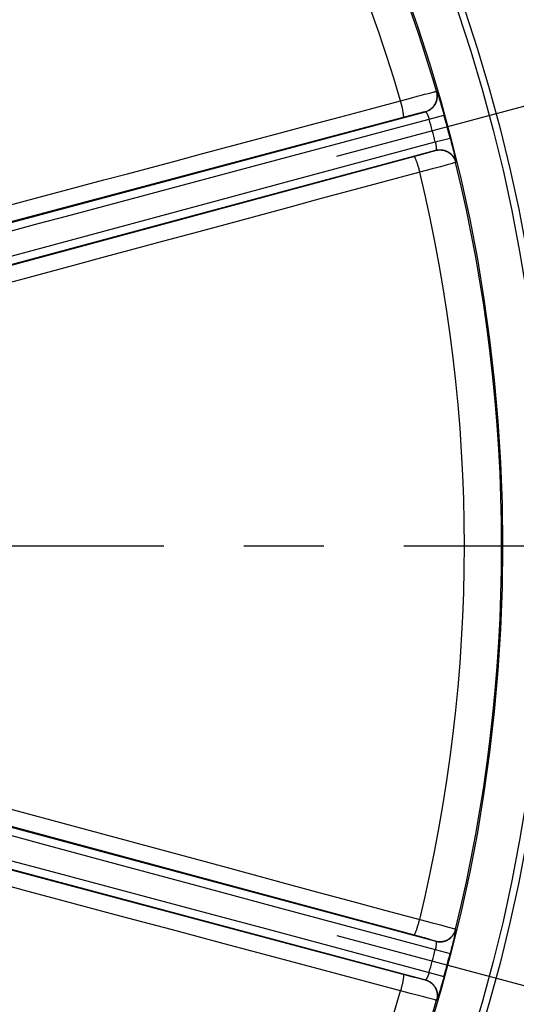
# Model space of a CAD drawing. Units: millimetres. Extents: x 0 to 594, y 0 to 420.
# Drawn here: x 508 to 524, y 259 to 289 of the extents above; entities that cross this region are included whole.
import ezdxf

# ---------------------------------------------------------------- set-up
doc = ezdxf.new("R2010")
doc.units = ezdxf.units.MM
doc.header["$LTSCALE"] = 32.67
doc.linetypes.add('CENTER', pattern=[0.6, 0.375, -0.075, 0.075, -0.075])
doc.layers.get('0').update_dxf_attribs({"linetype": 'CONTINUOUS'})
doc.layers.add('AXES', color=7, linetype='CONTINUOUS')
doc.layers.add('SOLIDES', color=7, linetype='CONTINUOUS')
doc.styles.get("Standard").update_dxf_attribs({"font": 'txt', "width": 0.85})
doc.dimstyles.new('DIMSTYLE_3', dxfattribs={"dimtxt": 3.5, "dimasz": 3.5, "dimexe": 1.5, "dimexo": 1, "dimgap": 0.875, "dimtad": 1, "dimdec": 0, "dimlfac": 4, "dimtxsty": 'STANDARD', "dimblk": '_FILLED', "dimblk1": '_FILLED', "dimblk2": '_FILLED', "dimcen": 0.09, "dimclrt": 5, "dimadec": 0, "dimazin": 0, "dimtfac": 1, "dimtdec": 0, "dimtofl": 0, "dimtmove": 0, "dimatfit": 3, "dimldrblk": '_FILLED', "dimfxl": 1, "dimtolj": 1, "dimarcsym": 0})
doc.dimstyles.new('DIMSTYLE_4', dxfattribs={"dimtxt": 3.5, "dimasz": 3.5, "dimexe": 1.5, "dimexo": 1, "dimgap": 0.875, "dimtad": 1, "dimdec": 4, "dimlfac": 4, "dimtxsty": 'STANDARD', "dimblk": '_FILLED', "dimblk1": '_FILLED', "dimblk2": '_FILLED', "dimcen": 0.09, "dimclrt": 5, "dimadec": 0, "dimazin": 0, "dimtp": 0.0001, "dimtm": 0.0001, "dimtfac": 1, "dimtdec": 4, "dimtofl": 0, "dimtmove": 0, "dimatfit": 3, "dimldrblk": '_FILLED', "dimfxl": 1, "dimtolj": 1, "dimarcsym": 0})
doc.dimstyles.new('DIMSTYLE_7', dxfattribs={"dimtxt": 3.5, "dimasz": 3.5, "dimexe": 1.5, "dimexo": 1, "dimgap": 0.875, "dimtad": 1, "dimdec": 1, "dimlfac": 4, "dimtxsty": 'STANDARD', "dimblk": '_FILLED', "dimblk1": '_FILLED', "dimblk2": '_FILLED', "dimcen": 0.09, "dimclrt": 5, "dimadec": 0, "dimazin": 0, "dimtfac": 1, "dimtdec": 1, "dimtofl": 0, "dimtmove": 0, "dimatfit": 3, "dimldrblk": '_FILLED', "dimfxl": 1, "dimtolj": 1, "dimarcsym": 0})

# ---------------------------------------------------------------- blocks, each defined once
blk = doc.blocks.new('_FILLED')
at = {"color": 0, "linetype": 'BYBLOCK'}
blk.add_solid([(0, 0), (-1, 0.2143), (-1, -0.2143)], dxfattribs=at)
blk = doc.blocks.new('*D10')
at = {"color": 2, "linetype": 'CONTINUOUS'}
for p, q in [((402.119, 374.703), (402.119, 393.868)), ((545.132, 368.692), (545.132, 393.868)), ((402.119, 392.368), (473.626, 392.368)), ((545.132, 392.368), (473.626, 392.368)), ((402.119, 349.769), (402.119, 371.046)), ((545.132, 340.713), (545.132, 366.565)), ((402.119, 302.861), (402.119, 347.11)), ((545.132, 274.432), (545.132, 338.798)), ((402.119, 293.499), (402.119, 301.052)), ((402.119, 274.432), (402.119, 291.158))]:
    blk.add_line(p, q, dxfattribs=at)
at = {"color": 2, "linetype": 'CONTINUOUS', "xscale": 3.5, "yscale": 3.5, "zscale": 3.5, "rotation": 180}
blk.add_blockref('_FILLED', (402.119, 392.368), dxfattribs=at)
at = {"color": 2, "linetype": 'CONTINUOUS', "xscale": 3.5, "yscale": 3.5, "zscale": 3.5}
blk.add_blockref('_FILLED', (545.132, 392.368), dxfattribs=at)
at = {"color": 5, "linetype": 'CONTINUOUS', "insert": (473.626, 396.743), "char_height": 3.5, "width": 8.925, "attachment_point": 2, "line_spacing_factor": 0.9}
blk.add_mtext('572', dxfattribs=at)
blk = doc.blocks.new('*D12')
at = {"color": 2, "linetype": 'CONTINUOUS'}
for p, q in [((474.626, 339.479), (560.413, 339.479)), ((558.913, 339.479), (558.913, 306.166)), ((558.913, 272.854), (558.913, 306.166)), ((544.876, 272.854), (560.413, 272.854))]:
    blk.add_line(p, q, dxfattribs=at)
at = {"color": 2, "linetype": 'CONTINUOUS', "xscale": 3.5, "yscale": 3.5, "zscale": 3.5}
for p, rotation in [((558.913, 339.479), 90), ((558.913, 272.854), 270)]:
    blk.add_blockref('_FILLED', p, dxfattribs=dict(at, rotation=rotation))
at = {"color": 5, "linetype": 'CONTINUOUS', "insert": (554.538, 306.166), "char_height": 3.5, "width": 14.875, "attachment_point": 2, "rotation": 90, "line_spacing_factor": 0.9}
blk.add_mtext('266,5', dxfattribs=at)
blk = doc.blocks.new('*D16')
at = {"color": 2, "linetype": 'CONTINUOUS'}
for p, q in [((474.428, 367.494), (572.622, 367.494)), ((571.122, 367.494), (571.122, 292.049)), ((571.122, 216.604), (571.122, 292.049)), ((525.376, 216.604), (572.622, 216.604))]:
    blk.add_line(p, q, dxfattribs=at)
at = {"color": 2, "linetype": 'CONTINUOUS', "xscale": 3.5, "yscale": 3.5, "zscale": 3.5}
for p, rotation in [((571.122, 367.494), 90), ((571.122, 216.604), 270)]:
    blk.add_blockref('_FILLED', p, dxfattribs=dict(at, rotation=rotation))
at = {"color": 5, "linetype": 'CONTINUOUS', "insert": (566.747, 292.049), "char_height": 3.5, "width": 14.875, "attachment_point": 2, "rotation": 90, "line_spacing_factor": 0.9}
blk.add_mtext('603,6', dxfattribs=at)

msp = doc.modelspace()

# ---------------------------------------------------------------- linework, layer by layer
at = {"color": 9, "linetype": 'CONTINUOUS'}
msp.add_circle((473.625845, 272.853818), 56.793257, dxfattribs=at)
at = {"color": 7, "linetype": 'CONTINUOUS'}
for radius in [55.603181, 51.1975, 50.980994, 49.664274]:
    msp.add_circle((473.625845, 272.853818), radius, dxfattribs=at)
at = {"layer": 'AXES', "color": 2, "linetype": 'CENTER'}
for p, q in [((518.205737, 284.798964), (532.549735, 288.642427)), ((481.050845, 272.853818), (543.875845, 272.853818)), ((518.205737, 260.908672), (532.549735, 257.06521))]:
    msp.add_line(p, q, dxfattribs=at)
msp.add_circle((473.625845, 272.853818), 53.5775, dxfattribs=at)
at = {"layer": 'SOLIDES', "color": 9, "linetype": 'CONTINUOUS'}
for p, q in [((521.086853, 286.743416), (521.155918, 286.761111)), ((521.264199, 286.785756), (521.271775, 286.781445)), ((520.161201, 286.492768), (520.354531, 286.546127)), ((520.354531, 286.546127), (520.540039, 286.596951)), ((520.540039, 286.596951), (520.67109, 286.632599)), ((520.67109, 286.632599), (520.79303, 286.665535)), ((520.79303, 286.665535), (520.904045, 286.69527)), ((520.904045, 286.69527), (521.002476, 286.721359)), ((521.002476, 286.721359), (521.086853, 286.743416)), ((521.297084, 286.713773), (521.30751, 286.681809)), ((521.30751, 286.681809), (521.319405, 286.64445)), ((521.319405, 286.64445), (521.332668, 286.601975)), ((521.332668, 286.601975), (521.347167, 286.554767)), ((521.347167, 286.554767), (521.362813, 286.503068)), ((521.362813, 286.503068), (521.379524, 286.447094)), ((495.879666, 279.4757), (520.921321, 286.15829)), ((520.913763, 286.162541), (520.921321, 286.15829)), ((521.379524, 286.447094), (521.39719, 286.38715)), ((521.39719, 286.38715), (521.415561, 286.324031)), ((521.415561, 286.324031), (521.43442, 286.258444)), ((521.43442, 286.258444), (521.45325, 286.192169)), ((521.45325, 286.192169), (521.472223, 286.124593)), ((495.590451, 279.430714), (520.248792, 285.997627)), ((520.039669, 285.664167), (521.037478, 285.930454)), ((520.248792, 285.997627), (520.365032, 286.028404)), ((520.365032, 286.028404), (520.476779, 286.057628)), ((520.476779, 286.057628), (520.555724, 286.078026)), ((520.555724, 286.078026), (520.629203, 286.096785)), ((520.629203, 286.096785), (520.696122, 286.113626)), ((520.696122, 286.113626), (520.755478, 286.128297)), ((520.755478, 286.128297), (520.790387, 286.136758)), ((520.790387, 286.136758), (520.821338, 286.144109)), ((521.037478, 285.930453), (521.491357, 286.055638)), ((521.472223, 286.124593), (521.491357, 286.055638)), ((521.223841, 285.234937), (521.679504, 285.353463)), ((521.679504, 285.353463), (521.69742, 285.284144)), ((521.69742, 285.284144), (521.714803, 285.216033)), ((495.97537, 278.183305), (521.237165, 284.979546)), ((516.397873, 283.936586), (521.223841, 285.234938)), ((521.157141, 284.945983), (521.128772, 284.937417)), ((521.18123, 284.953444), (521.157141, 284.945983)), ((521.237165, 284.979546), (521.232744, 284.972086)), ((521.714803, 285.216033), (521.731666, 285.149086)), ((521.731666, 285.149086), (521.748136, 285.082822)), ((521.748136, 285.082822), (521.76378, 285.018994)), ((521.76378, 285.018994), (521.778437, 284.958306)), ((521.778437, 284.958306), (521.791939, 284.901527)), ((520.632896, 284.798233), (495.997144, 278.156744)), ((513.273925, 284.658792), (514.050895, 284.865669)), ((520.746949, 284.829339), (520.632896, 284.798233)), ((520.854758, 284.859111), (520.746949, 284.829339)), ((520.929751, 284.880079), (520.854758, 284.859111)), ((520.998456, 284.899526), (520.929751, 284.880079)), ((521.040269, 284.911506), (520.998456, 284.899526)), ((521.096265, 284.927787), (521.040269, 284.911506)), ((521.128772, 284.937417), (521.096265, 284.927787)), ((521.791939, 284.901527), (521.80423, 284.848964)), ((521.80423, 284.848964), (521.815274, 284.800843)), ((521.815274, 284.800843), (521.825026, 284.757421)), ((521.825026, 284.757421), (521.833404, 284.719117)), ((520.940228, 284.360274), (520.74612, 284.30982)), ((521.126294, 284.409013), (520.940228, 284.360274)), ((521.257612, 284.443667), (521.126294, 284.409013)), ((521.379683, 284.476113), (521.257612, 284.443667)), ((521.490692, 284.50587), (521.379683, 284.476113)), ((521.58898, 284.532491), (521.490692, 284.50587)), ((521.673081, 284.555578), (521.58898, 284.532491)), ((521.741741, 284.574786), (521.673081, 284.555578)), ((521.852244, 284.615105), (521.847838, 284.607583)), ((520.74612, 284.30982), (518.726126, 283.765289)), ((514.551101, 283.439713), (516.397873, 283.936586)), ((509.238619, 282.01048), (514.551101, 283.439713)), ((506.643853, 281.312394), (509.238619, 282.01048)), ((508.61888, 281.040109), (507.845531, 280.831566)), ((495.936159, 267.567285), (520.574406, 260.925217)), ((496.20916, 267.461626), (521.237165, 260.728091)), ((495.606345, 266.305138), (520.921321, 259.549346)), ((520.278189, 259.702192), (495.651421, 266.260638)), ((506.449571, 263.670155), (509.045747, 262.977332)), ((509.045747, 262.977332), (514.361112, 261.558842)), ((514.807102, 262.999057), (516.716053, 262.484387)), ((514.5586, 262.265906), (516.404531, 261.769259)), ((511.604189, 261.49348), (510.880317, 261.686205)), ((514.361112, 261.558842), (516.2089, 261.065761)), ((520.74612, 261.397817), (520.940228, 261.347363)), ((520.940228, 261.347363), (521.126294, 261.298624)), ((521.126294, 261.298624), (521.257612, 261.26397)), ((521.257612, 261.26397), (521.379683, 261.231524)), ((521.379683, 261.231524), (521.490692, 261.201767)), ((521.490692, 261.201767), (521.58898, 261.175146)), ((521.58898, 261.175146), (521.673081, 261.152059)), ((521.673081, 261.152059), (521.741741, 261.132851)), ((521.847838, 261.100054), (521.852244, 261.092532)), ((516.2089, 261.065761), (521.037479, 259.777185)), ((520.574406, 260.925217), (520.690461, 260.893751)), ((520.690461, 260.893751), (520.801849, 260.863186)), ((520.801849, 260.863186), (520.880415, 260.841379)), ((520.880415, 260.841379), (520.95343, 260.820885)), ((520.95343, 260.820885), (521.019803, 260.80201)), ((521.019803, 260.80201), (521.078543, 260.785038)), ((521.791899, 260.805942), (521.778384, 260.74911)), ((521.804199, 260.858538), (521.791899, 260.805942)), ((521.815246, 260.906671), (521.804199, 260.858538)), ((521.824998, 260.950087), (521.815246, 260.906671)), ((521.833376, 260.988388), (521.824998, 260.950087)), ((521.840328, 261.021281), (521.833376, 260.988388)), ((520.226567, 260.740995), (521.223842, 260.4727)), ((521.078543, 260.785038), (521.113006, 260.774911)), ((521.113006, 260.774911), (521.143486, 260.765801)), ((521.232744, 260.735551), (521.237165, 260.728091)), ((521.714769, 260.49147), (521.697412, 260.423459)), ((521.731599, 260.558282), (521.714769, 260.49147)), ((521.748061, 260.624513), (521.731599, 260.558282)), ((521.763712, 260.688364), (521.748061, 260.624513)), ((521.778384, 260.74911), (521.763712, 260.688364)), ((521.223841, 260.4727), (521.679504, 260.354174)), ((521.697412, 260.423459), (521.679504, 260.354174)), ((520.393547, 259.67174), (520.278189, 259.702192)), ((520.503617, 259.643049), (520.393547, 259.67174)), ((520.580868, 259.623165), (520.503617, 259.643049)), ((520.652279, 259.605015), (520.580868, 259.623165)), ((520.716785, 259.58887), (520.652279, 259.605015)), ((520.773419, 259.574972), (520.716785, 259.58887)), ((521.037478, 259.777183), (521.491357, 259.651999)), ((521.491357, 259.651999), (521.472213, 259.583009)), ((520.806386, 259.567058), (520.773419, 259.574972)), ((520.835238, 259.560292), (520.806386, 259.567058)), ((520.85983, 259.554708), (520.835238, 259.560292)), ((520.921321, 259.549346), (520.913763, 259.545096)), ((521.397109, 259.320208), (521.379458, 259.260322)), ((521.415474, 259.383306), (521.397109, 259.320208)), ((521.434343, 259.448926), (521.415474, 259.383306)), ((521.453212, 259.515334), (521.434343, 259.448926)), ((521.472213, 259.583009), (521.453212, 259.515334)), ((520.306738, 259.174666), (520.161201, 259.214869)), ((520.494663, 259.12308), (520.306738, 259.174666)), ((520.628325, 259.086643), (520.494663, 259.12308)), ((520.753511, 259.052747), (520.628325, 259.086643)), ((520.868359, 259.021894), (520.753511, 259.052747)), ((520.971158, 258.994543), (520.868359, 259.021894)), ((521.060371, 258.971103), (520.971158, 258.994543)), ((521.319364, 259.063058), (521.307467, 259.025696)), ((521.332629, 259.105538), (521.319364, 259.063058)), ((521.347125, 259.152734), (521.332629, 259.105538)), ((521.362762, 259.2044), (521.347125, 259.152734)), ((521.379458, 259.260322), (521.362762, 259.2044)), ((521.134665, 258.951921), (521.060371, 258.971103)), ((521.175353, 258.941643), (521.134665, 258.951921)), ((521.208646, 258.933453), (521.175353, 258.941643)), ((521.271775, 258.926192), (521.264199, 258.921881))]:
    msp.add_line(p, q, dxfattribs=at)
for points in [[(520.913763, 286.162541), (520.939211, 286.170098), (520.964222, 286.178995), (520.988726, 286.189207), (521.012654, 286.200706), (521.035939, 286.213459), (521.058514, 286.22743), (521.080316, 286.242579), (521.101283, 286.258865), (521.121357, 286.27624), (521.140481, 286.294656), (521.158601, 286.314062), (521.175665, 286.334402), (521.191626, 286.355618), (521.206439, 286.377652), (521.220062, 286.400441), (521.232456, 286.423921), (521.243587, 286.448025), (521.253423, 286.472686), (521.261936, 286.497834), (521.269103, 286.523398), (521.274903, 286.549307), (521.27932, 286.575486), (521.282342, 286.601863), (521.283959, 286.628362), (521.284167, 286.65491), (521.282967, 286.68143), (521.28036, 286.70785), (521.276355, 286.734093), (521.270963, 286.760086), (521.264199, 286.785756)], [(520.921321, 286.15829), (520.946767, 286.165847), (520.971777, 286.174743), (520.996279, 286.184955), (521.020205, 286.196452), (521.043488, 286.209203), (521.066061, 286.223173), (521.087862, 286.23832), (521.108829, 286.254604), (521.128902, 286.271977), (521.148025, 286.290391), (521.166144, 286.309794), (521.183208, 286.330131), (521.199169, 286.351346), (521.213982, 286.373377), (521.227605, 286.396163), (521.24, 286.41964), (521.251131, 286.443742), (521.260968, 286.4684), (521.269483, 286.493546), (521.276651, 286.519107), (521.282453, 286.545013), (521.286872, 286.57119), (521.289896, 286.597564), (521.291515, 286.624061), (521.291727, 286.650607), (521.290529, 286.677125), (521.287926, 286.703543), (521.283924, 286.729785), (521.278535, 286.755776), (521.271775, 286.781445)], [(521.155918, 286.761111), (521.192938, 286.770354), (521.208646, 286.774184), (521.222447, 286.777479), (521.23432, 286.780233), (521.244246, 286.78244), (521.252208, 286.784099), (521.258194, 286.785206), (521.262193, 286.78576), (521.264199, 286.785756)], [(521.271775, 286.781445), (521.27279, 286.780172), (521.274253, 286.777348), (521.276162, 286.772974), (521.278513, 286.767063), (521.28131, 286.759601), (521.284565, 286.750546), (521.288297, 286.73984), (521.292486, 286.727541), (521.297084, 286.713773)], [(514.050895, 284.865669), (515.671945, 285.297341), (516.516038, 285.522092), (517.386613, 285.753928), (518.284975, 285.99319), (519.209835, 286.239478), (520.161201, 286.492768)], [(520.248792, 285.997627), (520.250871, 285.999561), (520.252514, 286.003091), (520.253715, 286.008205), (520.254471, 286.014885), (520.254778, 286.023111), (520.254636, 286.032854), (520.254046, 286.044083), (520.253009, 286.056759), (520.251528, 286.070842), (520.249609, 286.086283), (520.247259, 286.103033), (520.244484, 286.121035), (520.241294, 286.14023), (520.237699, 286.160554), (520.233712, 286.18194), (520.229346, 286.204316), (520.224615, 286.227609), (520.219535, 286.25174), (520.214122, 286.276631), (520.208396, 286.302198), (520.202374, 286.328357), (520.196077, 286.355021), (520.189525, 286.382101), (520.182741, 286.409507), (520.175747, 286.43715), (520.168565, 286.464936), (520.161221, 286.492773)], [(520.821338, 286.144109), (520.848089, 286.15029), (520.85983, 286.152928), (520.870454, 286.15526), (520.879967, 286.157284), (520.888322, 286.158993), (520.895513, 286.160384), (520.901545, 286.161459), (520.906389, 286.162213), (520.910035, 286.162643), (520.912493, 286.162753), (520.913763, 286.162541)], [(520.921321, 286.15829), (520.923401, 286.158348), (520.925636, 286.157882), (520.928026, 286.156898), (520.930571, 286.15541), (520.933269, 286.153424), (520.936124, 286.150918), (520.939155, 286.147874), (520.942349, 286.144302), (520.945664, 286.140226), (520.949091, 286.135667), (520.952634, 286.130629), (520.956262, 286.125132), (520.959969, 286.119197), (520.963755, 286.112838), (520.967602, 286.106056), (520.971503, 286.098873), (520.975458, 286.091304), (520.979451, 286.083341), (520.983483, 286.074997), (520.987546, 286.066294), (520.991623, 286.057234), (520.995714, 286.047823), (520.999809, 286.038093), (521.003879, 286.028082), (521.007919, 286.017796), (521.011923, 286.007275), (521.015847, 285.996615), (521.01966, 285.985901), (521.023378, 285.975105), (521.027022, 285.964148), (521.030595, 285.95302), (521.034083, 285.941781), (521.037478, 285.930454)], [(516.215562, 284.643654), (518.092234, 285.14448), (520.039669, 285.664167)], [(521.232744, 284.972086), (521.231751, 284.971267), (521.229568, 284.970133), (521.226195, 284.968683), (521.221622, 284.966913), (521.215861, 284.964828), (521.208938, 284.962437), (521.200848, 284.95974), (521.191597, 284.956737), (521.18123, 284.953444)], [(521.223841, 285.234938), (521.226565, 285.223427), (521.229167, 285.21194), (521.231639, 285.200503), (521.233966, 285.18917), (521.236149, 285.177934), (521.238206, 285.166729), (521.240139, 285.155526), (521.241931, 285.144409), (521.243574, 285.133481), (521.245053, 285.122782), (521.246369, 285.112317), (521.24753, 285.102132), (521.248527, 285.092256), (521.249358, 285.082695), (521.250037, 285.073461), (521.250559, 285.064572), (521.250918, 285.056042), (521.25113, 285.047872), (521.251189, 285.040076), (521.251089, 285.032674), (521.250844, 285.02568), (521.250449, 285.019104), (521.249898, 285.01297), (521.249208, 285.007311), (521.248376, 285.002137), (521.247397, 284.99746), (521.246291, 284.993305), (521.245057, 284.989676), (521.243691, 284.986575), (521.242217, 284.984015), (521.240642, 284.981997), (521.238958, 284.98051), (521.237165, 284.979546)], [(521.232744, 284.972086), (521.258561, 284.978265), (521.28467, 284.983065), (521.310998, 284.986473), (521.337469, 284.988479), (521.364011, 284.989077), (521.390546, 284.988265), (521.417002, 284.986046), (521.443303, 284.982426), (521.469375, 284.977416), (521.495145, 284.971029), (521.52054, 284.963283), (521.545488, 284.9542), (521.569919, 284.943807), (521.593764, 284.932131), (521.616956, 284.919207), (521.63943, 284.90507), (521.661122, 284.88976), (521.68197, 284.873321), (521.701917, 284.855799), (521.720906, 284.837243), (521.738883, 284.817706), (521.755798, 284.797243), (521.771602, 284.775911), (521.786253, 284.75377), (521.799707, 284.730884), (521.811928, 284.707316), (521.82288, 284.683133), (521.832533, 284.658403), (521.84086, 284.633196), (521.847837, 284.607583)], [(521.237165, 284.979546), (521.26298, 284.985725), (521.289087, 284.990525), (521.315412, 284.993933), (521.341882, 284.995939), (521.368421, 284.996537), (521.394955, 284.995726), (521.421408, 284.993508), (521.447708, 284.98989), (521.473778, 284.984881), (521.499546, 284.978495), (521.524939, 284.970751), (521.549886, 284.96167), (521.574316, 284.951279), (521.59816, 284.939606), (521.621351, 284.926684), (521.643823, 284.912549), (521.665514, 284.897242), (521.686363, 284.880806), (521.706309, 284.863287), (521.725298, 284.844734), (521.743276, 284.8252), (521.760191, 284.80474), (521.775997, 284.783411), (521.790648, 284.761274), (521.804104, 284.73839), (521.816326, 284.714825), (521.82728, 284.690646), (521.836935, 284.665919), (521.845264, 284.640715), (521.852244, 284.615105)], [(500.019786, 280.321452), (501.926136, 280.830336), (502.859086, 281.079239), (503.777014, 281.324279), (504.682132, 281.565817), (505.572664, 281.803418), (506.450339, 282.037687), (507.322644, 282.270476), (508.188748, 282.501575), (509.049454, 282.731294), (509.914709, 282.962205), (516.215562, 284.643654)], [(511.065416, 284.070716), (511.781192, 284.261295), (513.273925, 284.658792)], [(520.574406, 284.78242), (520.577174, 284.781784), (520.580361, 284.779549), (520.583958, 284.775721), (520.587953, 284.770313), (520.592332, 284.763343), (520.597081, 284.754835), (520.602184, 284.744815), (520.607624, 284.733318), (520.613383, 284.720382), (520.619442, 284.70605), (520.625781, 284.690369), (520.632379, 284.673391), (520.639214, 284.655173), (520.646263, 284.635774), (520.653503, 284.61526), (520.660909, 284.593699), (520.668459, 284.571162), (520.676125, 284.547723), (520.683883, 284.523461), (520.691707, 284.498455), (520.699572, 284.47279), (520.70745, 284.44655), (520.715316, 284.419823), (520.723144, 284.392696), (520.730908, 284.36526), (520.738582, 284.337605), (520.74614, 284.309825)], [(521.833404, 284.719117), (521.840354, 284.686232), (521.84325, 284.672034), (521.845767, 284.659319), (521.847884, 284.648189), (521.849597, 284.638674), (521.850914, 284.630745), (521.851836, 284.624422), (521.852365, 284.61971), (521.852501, 284.616605), (521.852244, 284.615105)], [(521.793941, 284.589828), (521.761013, 284.580275), (521.741741, 284.574786)], [(521.847838, 284.607583), (521.846103, 284.606577), (521.842363, 284.605057), (521.836626, 284.603024), (521.828901, 284.600479), (521.819201, 284.597427), (521.807541, 284.593875), (521.793941, 284.589828)], [(507.78319, 283.19672), (509.037536, 283.530743), (509.693595, 283.705415), (511.065416, 284.070716)], [(518.726126, 283.765289), (517.726439, 283.495678), (516.729562, 283.226861), (514.76844, 282.698156)], [(514.76844, 282.698156), (513.818341, 282.44197), (512.887194, 282.190913), (511.981057, 281.946623), (511.101441, 281.709455), (510.246845, 281.479016), (508.61888, 281.040109)], [(500.217484, 266.124009), (502.122873, 265.611541), (503.055282, 265.360621), (503.972751, 265.113869), (504.877375, 264.870488), (505.767398, 264.63099), (506.644622, 264.395036), (507.516454, 264.160485), (508.382071, 263.92757), (509.242324, 263.69616), (510.107112, 263.463507), (510.977151, 263.229418)], [(507.267005, 265.03205), (508.020045, 264.829013), (514.807102, 262.999057)], [(510.880317, 261.686205), (509.502164, 262.053201), (508.847862, 262.227399), (508.214448, 262.39607), (507.602838, 262.558944), (507.012095, 262.71622), (506.437206, 262.869294), (505.878566, 263.018061), (504.802598, 263.304531)], [(510.977151, 263.229418), (513.64246, 262.51237), (514.5586, 262.265906)], [(516.716053, 262.484387), (517.698178, 262.219578), (518.696723, 261.950331), (519.712702, 261.676404), (520.74612, 261.397817)], [(516.404531, 261.769259), (518.280191, 261.264651), (520.226567, 260.740995)], [(515.600969, 260.429179), (514.751383, 260.655431), (513.927417, 260.874842), (513.127729, 261.087763), (511.604189, 261.49348)], [(520.574406, 260.925217), (520.577174, 260.925853), (520.580361, 260.928088), (520.583958, 260.931916), (520.587953, 260.937324), (520.592332, 260.944294), (520.597081, 260.952802), (520.602184, 260.962822), (520.607624, 260.974319), (520.613383, 260.987255), (520.619442, 261.001587), (520.625781, 261.017268), (520.632379, 261.034246), (520.639214, 261.052464), (520.646263, 261.071863), (520.653503, 261.092377), (520.660909, 261.113938), (520.668459, 261.136475), (520.676125, 261.159914), (520.683883, 261.184176), (520.691707, 261.209181), (520.699572, 261.234847), (520.70745, 261.261087), (520.715316, 261.287814), (520.723144, 261.314941), (520.730908, 261.342377), (520.738582, 261.370031), (520.74614, 261.397812)], [(521.232744, 260.735551), (521.258561, 260.729372), (521.28467, 260.724571), (521.310998, 260.721163), (521.33747, 260.719158), (521.364011, 260.71856), (521.390547, 260.719371), (521.417003, 260.72159), (521.443304, 260.72521), (521.469376, 260.73022), (521.495146, 260.736608), (521.520541, 260.744353), (521.545489, 260.753436), (521.56992, 260.76383), (521.593765, 260.775505), (521.616957, 260.788429), (521.639431, 260.802566), (521.661123, 260.817876), (521.681971, 260.834315), (521.701918, 260.851837), (521.720907, 260.870393), (521.738884, 260.88993), (521.755799, 260.910394), (521.771604, 260.931726), (521.786254, 260.953866), (521.799708, 260.976753), (521.811929, 261.000321), (521.822881, 261.024504), (521.832535, 261.049234), (521.840861, 261.074441), (521.847838, 261.100054)], [(521.741741, 261.132851), (521.778423, 261.122345), (521.793941, 261.117809), (521.807541, 261.113761), (521.819201, 261.11021), (521.828901, 261.107158), (521.836626, 261.104613), (521.842363, 261.10258), (521.846103, 261.10106), (521.847838, 261.100054)], [(521.237165, 260.728091), (521.26298, 260.721912), (521.289087, 260.717112), (521.315412, 260.713704), (521.341882, 260.711698), (521.368421, 260.7111), (521.394955, 260.711911), (521.421408, 260.714128), (521.447708, 260.717747), (521.473778, 260.722756), (521.499546, 260.729142), (521.524939, 260.736886), (521.549886, 260.745966), (521.574316, 260.756358), (521.59816, 260.768031), (521.621351, 260.780953), (521.643823, 260.795088), (521.665515, 260.810394), (521.686363, 260.826831), (521.706309, 260.84435), (521.725298, 260.862903), (521.743276, 260.882437), (521.760191, 260.902897), (521.775997, 260.924226), (521.790648, 260.946363), (521.804104, 260.969247), (521.816326, 260.992811), (521.82728, 261.016991), (521.836935, 261.041718), (521.845264, 261.066922), (521.852244, 261.092532)], [(521.852244, 261.092532), (521.852486, 261.090919), (521.852341, 261.087741), (521.851808, 261.082999), (521.850889, 261.076707), (521.849581, 261.068851), (521.847873, 261.059385), (521.845752, 261.048249), (521.84323, 261.035503), (521.840328, 261.021281)], [(521.143486, 260.765801), (521.169743, 260.757778), (521.18123, 260.754193), (521.191597, 260.7509), (521.200848, 260.747897), (521.208938, 260.745199), (521.215861, 260.742809), (521.221622, 260.740723), (521.226195, 260.738954), (521.229568, 260.737504), (521.231751, 260.736369), (521.232744, 260.735551)], [(521.237165, 260.728091), (521.238995, 260.727101), (521.240698, 260.725579), (521.242277, 260.723531), (521.243736, 260.720971), (521.245078, 260.717904), (521.246297, 260.714308), (521.2474, 260.710157), (521.248381, 260.705466), (521.249214, 260.700279), (521.249902, 260.694617), (521.250451, 260.688484), (521.250845, 260.681908), (521.251089, 260.674915), (521.251188, 260.667514), (521.251128, 260.659718), (521.250915, 260.651547), (521.250555, 260.643015), (521.250032, 260.634121), (521.249352, 260.62488), (521.24852, 260.615311), (521.24752, 260.605425), (521.246357, 260.59523), (521.245039, 260.584756), (521.243558, 260.574051), (521.241914, 260.563122), (521.240121, 260.552009), (521.238189, 260.540815), (521.236135, 260.52963), (521.233956, 260.51842), (521.231633, 260.507109), (521.229164, 260.495685), (521.226565, 260.484208), (521.223842, 260.4727)], [(520.161201, 259.214869), (517.368284, 259.95859), (515.600969, 260.429179)], [(520.248792, 259.710009), (520.250871, 259.708075), (520.252514, 259.704546), (520.253715, 259.699432), (520.254471, 259.692752), (520.254778, 259.684526), (520.254636, 259.674783), (520.254046, 259.663554), (520.253009, 259.650878), (520.251528, 259.636795), (520.24961, 259.621353), (520.247259, 259.604604), (520.244484, 259.586602), (520.241294, 259.567407), (520.237699, 259.547083), (520.233712, 259.525697), (520.229346, 259.503321), (520.224615, 259.480028), (520.219535, 259.455897), (520.214123, 259.431006), (520.208396, 259.405439), (520.202374, 259.37928), (520.196077, 259.352616), (520.189525, 259.325536), (520.182741, 259.29813), (520.175747, 259.270487), (520.168566, 259.242701), (520.161221, 259.214863)], [(521.037479, 259.777185), (521.034082, 259.765853), (521.030592, 259.754605), (521.027014, 259.743464), (521.023363, 259.732486), (521.019636, 259.721665), (521.015815, 259.710933), (521.011887, 259.700264), (521.007881, 259.68974), (521.00384, 259.679456), (520.999772, 259.66945), (520.995679, 259.65973), (520.991591, 259.650329), (520.987517, 259.641277), (520.983457, 259.632582), (520.979427, 259.624245), (520.975435, 259.616286), (520.971481, 259.60872), (520.96758, 259.601538), (520.963732, 259.594757), (520.959945, 259.588397), (520.956236, 259.582462), (520.952606, 259.576965), (520.949062, 259.571928), (520.945635, 259.567372), (520.942328, 259.563307), (520.939141, 259.559746), (520.936106, 259.5567), (520.933222, 259.554174), (520.930489, 259.552171), (520.927933, 259.550692), (520.925559, 259.549731), (520.923356, 259.549285), (520.921321, 259.549346)], [(520.913763, 259.545096), (520.912493, 259.544884), (520.910035, 259.544993), (520.906389, 259.545424), (520.901545, 259.546178), (520.895513, 259.547252), (520.888322, 259.548644), (520.879967, 259.550352), (520.870454, 259.552377), (520.85983, 259.554708)], [(520.913763, 259.545096), (520.939211, 259.537539), (520.964222, 259.528642), (520.988726, 259.518429), (521.012654, 259.50693), (521.035938, 259.494178), (521.058513, 259.480207), (521.080315, 259.465057), (521.101283, 259.448772), (521.121356, 259.431396), (521.14048, 259.41298), (521.1586, 259.393575), (521.175664, 259.373235), (521.191625, 259.352018), (521.206438, 259.329984), (521.220061, 259.307195), (521.232455, 259.283716), (521.243586, 259.259611), (521.253422, 259.234951), (521.261935, 259.209803), (521.269102, 259.184238), (521.274902, 259.15833), (521.279319, 259.132151), (521.28234, 259.105774), (521.283957, 259.079275), (521.284166, 259.052727), (521.282965, 259.026207), (521.280359, 258.999788), (521.276354, 258.973544), (521.270961, 258.947551), (521.264197, 258.921881)], [(520.921321, 259.549346), (520.946767, 259.54179), (520.971777, 259.532894), (520.996279, 259.522682), (521.020205, 259.511185), (521.043488, 259.498433), (521.066061, 259.484464), (521.087862, 259.469316), (521.108829, 259.453033), (521.128902, 259.43566), (521.148025, 259.417246), (521.166144, 259.397843), (521.183208, 259.377505), (521.199169, 259.356291), (521.213982, 259.33426), (521.227605, 259.311473), (521.24, 259.287996), (521.251131, 259.263895), (521.260968, 259.239236), (521.269483, 259.214091), (521.276651, 259.188529), (521.282453, 259.162624), (521.286872, 259.136447), (521.289896, 259.110073), (521.291515, 259.083576), (521.291727, 259.05703), (521.290529, 259.030511), (521.287926, 259.004094), (521.283924, 258.977852), (521.278535, 258.95186), (521.271775, 258.926192)], [(521.307467, 259.025696), (521.297044, 258.993741), (521.292453, 258.979997), (521.288274, 258.967726), (521.284543, 258.957029), (521.281269, 258.947931), (521.278444, 258.940405), (521.276081, 258.934467), (521.274183, 258.930122), (521.272748, 258.927363), (521.271775, 258.926192)], [(521.264199, 258.921881), (521.262193, 258.921877), (521.258194, 258.92243), (521.252208, 258.923538), (521.244246, 258.925197), (521.23432, 258.927404), (521.222447, 258.930158), (521.208646, 258.933453)]]:
    msp.add_lwpolyline(points, dxfattribs=at)
for radius in [56.116349, 55.616425]:
    msp.add_circle((473.625845, 272.853818), radius, dxfattribs=at)
for radius, start, end in [(49.633775, 16.3016711, 43.6983289), (48.49291, 16.3352223, 43.6647777), (49.181921, 14.5805761, 15.4194261), (49.652747, 14.5805748, 15.4194252), (49.633775, 346.3016711, 13.6983289), (48.49291, 346.3352223, 13.6647777), (49.181921, 344.5805761, 345.4194261), (49.652747, 344.5805748, 345.4194252), (48.49291, 316.3352223, 343.6647777), (49.633775, 316.3016711, 343.6983289)]:
    msp.add_arc((473.625845, 272.853818), radius, start, end, dxfattribs=at)

# ---------------------------------------------------------------- dimensions: what is measured, and where the dimension line sits
at = {"color": 2, "linetype": 'CONTINUOUS'}
dim = msp.add_linear_dim(base=(545.132429, 392.368294), p1=(402.119261, 273.432354), p2=(545.132429, 273.432354), dimstyle='DIMSTYLE_3', dxfattribs=at)
dim.commit()
dim.dimension.update_dxf_attribs({"geometry": '*D10', "text_midpoint": (473.625831, 392.368294), "dimtype": 160})
for base, p1, p2, dimstyle, picture, middle in [((571.12246, 367.49369), (524.375845, 216.603818), (473.427681, 367.49369), 'DIMSTYLE_7', '*D16', (571.12246, 292.048753)), ((558.912941, 339.478818), (543.875845, 272.853818), (473.625845, 339.478818), 'DIMSTYLE_4', '*D12', (558.912941, 306.259291))]:
    dim = msp.add_linear_dim(base=base, p1=p1, p2=p2, angle=90, dimstyle=dimstyle, dxfattribs=at)
    dim.commit()
    dim.dimension.update_dxf_attribs({"geometry": picture, "text_midpoint": middle, "dimtype": 160})

doc.saveas('drawing.dxf')
